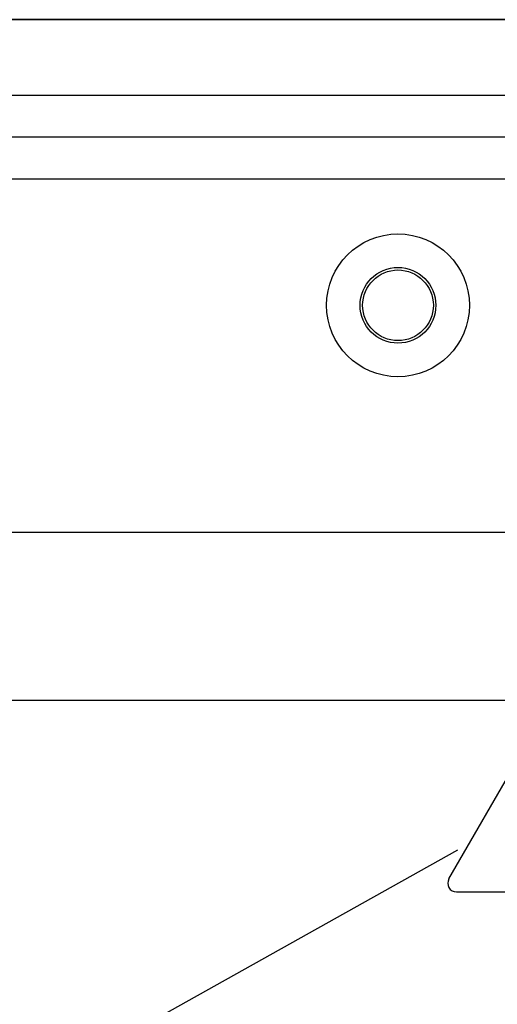
# Model space of a CAD drawing. Units: millimetres. Extents: x 115 to 1257, y 21 to 1244.
# Drawn here: x 363 to 420, y 387 to 504 of the extents above; entities that cross this region are included whole.
import ezdxf

# ---------------------------------------------------------------- set-up
doc = ezdxf.new("R2010")
doc.units = ezdxf.units.MM

# ---------------------------------------------------------------- blocks, each defined once
blk = doc.blocks.new('ALZADO')
for p, q in [((139.81, 504.11), (744.81, 504.11)), ((743.59, 504.11), (143.84, 504.11)), ((164.7, 495.12), (422.28, 495.12)), ((422.28, 490.11), (164.7, 490.11)), ((427.51, 485.1), (164.71, 485.1)), ((414.03, 401.75), (442.12, 450.43)), ((347.37, 443.05), (539.69, 443.05)), ((539.69, 423.02), (347.37, 423.02)), ((232.52, 303.16), (415.1, 405.2)), ((414.93, 400.2), (471.11, 400.2))]:
    blk.add_line(p, q)
for radius in [8.51, 4.51, 4.21]:
    blk.add_circle((407.97, 470.08), radius)
blk.add_arc((414.93, 401.23), 1.03, 150.0097, 270)

msp = doc.modelspace()

# ---------------------------------------------------------------- block references
msp.add_blockref('ALZADO', (0, 0))

doc.saveas('drawing.dxf')
